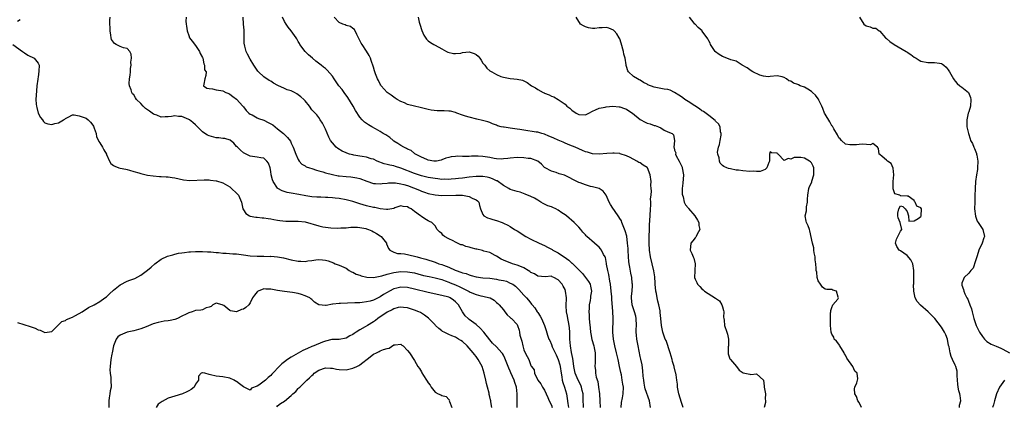
# Model space of a CAD drawing. Units: inches. Extents: x 2619000 to 2622000, y 1497000 to 1500000.
# Drawn here: x 2619464 to 2619751, y 1498633 to 1498746 of the extents above; entities that cross this region are included whole.
import ezdxf

# ---------------------------------------------------------------- set-up
doc = ezdxf.new("R2010")
doc.units = ezdxf.units.IN
doc.header["$MEASUREMENT"] = 0
doc.layers.add('LD26191497_2ft', color=24, linetype='Continuous')

msp = doc.modelspace()

# ---------------------------------------------------------------- linework, layer by layer
at = {"layer": 'LD26191497_2ft'}
for points, elevation in [([(2619463.73, 1498746.27), (2619463, 1498745.74)], 7968), ([(2619628.42, 1498633), (2619628.38, 1498633.62), (2619628.33, 1498635), (2619628.3, 1498636.3), (2619628.26, 1498637), (2619628.01, 1498637.99), (2619627.81, 1498639), (2619627.57, 1498639.57), (2619626.83, 1498641), (2619625.95, 1498643), (2619625.57, 1498645), (2619625.36, 1498646.64), (2619625.32, 1498647.32), (2619624.93, 1498649.07), (2619624.57, 1498651), (2619624.42, 1498653), (2619624.44, 1498653.55), (2619624.41, 1498655), (2619624.27, 1498656.27), (2619624.23, 1498657), (2619623.98, 1498658.02), (2619623.78, 1498659), (2619623.68, 1498659.68), (2619623.38, 1498661), (2619623.33, 1498662.67), (2619623.42, 1498665), (2619623.18, 1498667), (2619623, 1498667.43), (2619622.43, 1498668.43), (2619622.16, 1498669), (2619621, 1498670.33), (2619619.68, 1498671), (2619619.2, 1498671.2), (2619619, 1498671.32), (2619617.22, 1498671.22), (2619615, 1498671.35), (2619614.05, 1498672.05), (2619613, 1498672.47), (2619612.73, 1498672.73), (2619612.23, 1498673), (2619611, 1498673.78), (2619609.75, 1498674.25), (2619609, 1498674.62), (2619607.62, 1498675), (2619607, 1498675.23), (2619605.73, 1498675.73), (2619605, 1498676.05), (2619604.37, 1498676.37), (2619603, 1498677.23), (2619602.59, 1498677.41), (2619601, 1498678.24), (2619599.29, 1498678.71), (2619598.85, 1498678.85), (2619597.22, 1498679.22), (2619597, 1498679.26), (2619595.61, 1498679.61), (2619595, 1498679.8), (2619594.02, 1498680.02), (2619593, 1498680.5), (2619592.56, 1498680.56), (2619591, 1498681.3), (2619590.28, 1498681.72), (2619589, 1498682.27), (2619587.79, 1498683), (2619587.33, 1498683.33), (2619587, 1498683.79), (2619586.33, 1498684.33), (2619585.63, 1498685), (2619585, 1498686.02), (2619584.03, 1498687), (2619583.35, 1498687.35), (2619583, 1498687.49), (2619582.07, 1498688.07), (2619581, 1498688.8), (2619580.79, 1498689), (2619579, 1498690.28), (2619578.05, 1498691), (2619577.34, 1498691.34), (2619577, 1498691.66), (2619575.73, 1498691.73), (2619575, 1498691.95), (2619573.3, 1498691.3), (2619573, 1498691.17), (2619571.2, 1498690.8), (2619571, 1498690.81), (2619570.86, 1498690.86), (2619569, 1498691.04), (2619567.39, 1498691.38), (2619567, 1498691.43), (2619565, 1498691.88), (2619563, 1498692.46), (2619561, 1498693.13), (2619559, 1498693.7), (2619557, 1498694.03), (2619555.85, 1498694.15), (2619555, 1498694.21), (2619553.66, 1498694.34), (2619553, 1498694.34), (2619551.58, 1498694.42), (2619551, 1498694.41), (2619550.46, 1498694.46), (2619549, 1498694.52), (2619547.22, 1498694.78), (2619545.21, 1498695.21), (2619543, 1498695.62), (2619541.82, 1498695.82), (2619540.29, 1498696.29), (2619539.1, 1498697), (2619539, 1498697.09), (2619537.66, 1498699), (2619537.49, 1498699.49), (2619537.11, 1498701), (2619537, 1498701.94), (2619536.8, 1498703), (2619536.32, 1498704.32), (2619535.88, 1498705), (2619535, 1498705.83), (2619534.09, 1498705.91), (2619533, 1498706.13), (2619531.69, 1498706.31), (2619531, 1498706.46), (2619529.84, 1498707), (2619529, 1498707.43), (2619528.15, 1498708.15), (2619527.23, 1498709), (2619527, 1498709.27), (2619526.23, 1498710.23), (2619525.12, 1498711.12), (2619523.58, 1498711.58), (2619523, 1498711.62), (2619521.77, 1498711.77), (2619521, 1498711.8), (2619519, 1498712.31), (2619518.52, 1498712.52), (2619517.75, 1498713), (2619517, 1498713.53), (2619515.56, 1498715), (2619515.3, 1498715.3), (2619515, 1498715.54), (2619514.23, 1498716.23), (2619513.26, 1498717), (2619513, 1498717.15), (2619511, 1498717.95), (2619510.01, 1498718.01), (2619509, 1498718.15), (2619507.96, 1498718.04), (2619507, 1498717.87), (2619506.11, 1498717.89), (2619505, 1498717.84), (2619503.66, 1498718.34), (2619503, 1498718.57), (2619502.71, 1498718.71), (2619501.52, 1498719.52), (2619501, 1498719.96), (2619500.34, 1498720.34), (2619499.69, 1498721), (2619499, 1498721.82), (2619497.8, 1498723), (2619497.47, 1498723.47), (2619497, 1498724.3), (2619496.63, 1498724.63), (2619496.41, 1498725), (2619496.24, 1498725.76), (2619495.73, 1498727), (2619495.65, 1498727.65), (2619495.74, 1498729), (2619495.93, 1498730.07), (2619495.95, 1498731), (2619496.03, 1498732.03), (2619496.15, 1498733), (2619496.14, 1498733.86), (2619496.26, 1498735), (2619496.24, 1498736.24), (2619495.82, 1498737), (2619495, 1498737.82), (2619493.99, 1498738.01), (2619493, 1498738.41), (2619491.83, 1498739), (2619491.33, 1498739.33), (2619491, 1498739.7), (2619490.49, 1498740.49), (2619490.35, 1498741), (2619490.28, 1498741.72), (2619490.06, 1498743), (2619490.03, 1498744.03), (2619489.95, 1498745), (2619489.91, 1498746.09), (2619490.05, 1498747)], 7966), ([(2619512.25, 1498747), (2619512.21, 1498745.79), (2619512.31, 1498745), (2619512.36, 1498744.36), (2619512.53, 1498743), (2619513, 1498741.62), (2619513.27, 1498741), (2619514, 1498740), (2619515, 1498738.71), (2619516.14, 1498737), (2619516.35, 1498736.35), (2619517, 1498735.24), (2619517.1, 1498735), (2619517.41, 1498733.41), (2619517.65, 1498733), (2619517.67, 1498731.67), (2619518.08, 1498731), (2619518.02, 1498729.98), (2619517.7, 1498729), (2619517.42, 1498727.42), (2619517.36, 1498727), (2619518.3, 1498726.3), (2619519, 1498726.13), (2619519.95, 1498726.05), (2619521, 1498725.83), (2619522.4, 1498725.6), (2619523, 1498725.46), (2619523.9, 1498725), (2619524.71, 1498724.71), (2619525, 1498724.54), (2619525.86, 1498723.86), (2619527, 1498723.04), (2619528.84, 1498721), (2619528.91, 1498720.91), (2619529, 1498720.82), (2619529.76, 1498719.76), (2619530.59, 1498719), (2619531, 1498718.72), (2619531.52, 1498718.48), (2619533, 1498717.64), (2619533.42, 1498717.42), (2619535, 1498716.89), (2619536.27, 1498716.27), (2619537.56, 1498715.56), (2619539, 1498714.38), (2619540.74, 1498713), (2619540.88, 1498712.88), (2619541, 1498712.73), (2619541.91, 1498711.91), (2619542.75, 1498710.75), (2619543, 1498710.18), (2619543.58, 1498709), (2619544.32, 1498707), (2619545, 1498705.42), (2619545.27, 1498705), (2619546.08, 1498704.08), (2619547, 1498703.55), (2619547.33, 1498703.33), (2619548.27, 1498703), (2619549, 1498702.77), (2619550.32, 1498702.32), (2619551, 1498702.16), (2619552.19, 1498701.81), (2619553, 1498701.53), (2619555, 1498701.02), (2619556.7, 1498700.7), (2619557, 1498700.67), (2619559, 1498700.46), (2619560.39, 1498700.39), (2619561, 1498700.3), (2619562.12, 1498700.12), (2619563, 1498699.89), (2619565.07, 1498699.07), (2619567, 1498698.45), (2619567.56, 1498698.44), (2619569, 1498698.32), (2619569.57, 1498698.43), (2619571, 1498698.51), (2619571.42, 1498698.58), (2619573, 1498698.59), (2619573.42, 1498698.58), (2619575, 1498698.38), (2619575.84, 1498698.16), (2619577, 1498697.83), (2619580.44, 1498696.44), (2619581, 1498696.2), (2619581.92, 1498695.92), (2619583, 1498695.55), (2619585, 1498695.11), (2619587, 1498694.97), (2619591.06, 1498695.06), (2619592.86, 1498695), (2619593, 1498694.99), (2619595, 1498694.64), (2619595.83, 1498694.17), (2619597, 1498693.68), (2619597.41, 1498693.41), (2619597.76, 1498693), (2619597.96, 1498691.96), (2619598.3, 1498691), (2619599, 1498689.37), (2619599.31, 1498689), (2619600.36, 1498688.36), (2619601, 1498688.22), (2619601.9, 1498687.9), (2619603, 1498687.67), (2619604.66, 1498687), (2619605, 1498686.89), (2619606.28, 1498686.28), (2619607, 1498685.85), (2619608.22, 1498685), (2619609, 1498684.57), (2619611.55, 1498683), (2619613, 1498682.21), (2619615.45, 1498681), (2619617, 1498680.31), (2619617.88, 1498679.88), (2619619, 1498679.3), (2619619.19, 1498679.19), (2619619.45, 1498679), (2619621, 1498678.16), (2619621.72, 1498677.72), (2619622.7, 1498677), (2619624.07, 1498676.07), (2619625, 1498675.2), (2619625.12, 1498675.12), (2619625.26, 1498675), (2619628.11, 1498672.11), (2619629.02, 1498671.02), (2619629.82, 1498669.82), (2619630.32, 1498669), (2619630.47, 1498668.47), (2619630.74, 1498667), (2619630.46, 1498665.54), (2619630.42, 1498665), (2619630.31, 1498664.31), (2619630.05, 1498663), (2619630.03, 1498662.03), (2619629.97, 1498661), (2619630.06, 1498660.06), (2619630.07, 1498659), (2619630.11, 1498657.89), (2619630.31, 1498656.31), (2619630.42, 1498655), (2619630.51, 1498654.51), (2619630.87, 1498652.87), (2619631.42, 1498651), (2619631.53, 1498650.47), (2619631.81, 1498649), (2619631.77, 1498647.77), (2619631.82, 1498647), (2619631.81, 1498646.19), (2619631.72, 1498645), (2619631.88, 1498643.88), (2619631.93, 1498643), (2619632.13, 1498641.87), (2619632.56, 1498640.56), (2619632.82, 1498639), (2619633.04, 1498637), (2619633.13, 1498635), (2619633.27, 1498633)], 7964), ([(2619639.38, 1498633), (2619639.53, 1498634.47), (2619639.83, 1498635.83), (2619640.03, 1498637), (2619640.05, 1498639), (2619639.86, 1498639.86), (2619639.72, 1498641), (2619639.46, 1498642.55), (2619639.27, 1498643.27), (2619638.96, 1498645), (2619638.51, 1498647), (2619638.03, 1498649), (2619637.57, 1498651), (2619637.2, 1498653), (2619637.01, 1498655), (2619637.06, 1498659), (2619636.93, 1498661.07), (2619636.64, 1498664.64), (2619636.65, 1498665.35), (2619636.52, 1498667), (2619636.28, 1498669), (2619636.07, 1498669.93), (2619635.81, 1498671.81), (2619635.49, 1498673), (2619635.14, 1498674.86), (2619635.11, 1498675.11), (2619634.78, 1498676.78), (2619634.68, 1498677), (2619634.27, 1498677.73), (2619633.67, 1498679), (2619633.39, 1498679.39), (2619633, 1498679.79), (2619632.36, 1498680.36), (2619631.58, 1498681), (2619629.37, 1498683), (2619629.19, 1498683.19), (2619629, 1498683.43), (2619628.24, 1498684.24), (2619627.6, 1498685), (2619627, 1498685.68), (2619625.63, 1498687), (2619623.43, 1498689), (2619623, 1498689.31), (2619622.09, 1498689.91), (2619621, 1498690.66), (2619620.35, 1498691), (2619619.39, 1498691.39), (2619619, 1498691.58), (2619617.94, 1498691.94), (2619617, 1498692.44), (2619616.61, 1498692.61), (2619615.97, 1498693), (2619615, 1498693.55), (2619614.11, 1498694.11), (2619613, 1498694.65), (2619611.36, 1498695.36), (2619609.86, 1498695.86), (2619609, 1498696.06), (2619608.32, 1498696.32), (2619607, 1498696.71), (2619606.55, 1498697), (2619605, 1498697.89), (2619603.17, 1498699.17), (2619603, 1498699.23), (2619601.81, 1498699.81), (2619601, 1498700.08), (2619600.24, 1498700.24), (2619599, 1498700.44), (2619597, 1498700.44), (2619595, 1498700.27), (2619593, 1498700.01), (2619591.88, 1498699.88), (2619591, 1498699.75), (2619589.68, 1498699.68), (2619589, 1498699.61), (2619587.65, 1498699.65), (2619587, 1498699.64), (2619585.79, 1498699.79), (2619585, 1498699.86), (2619583, 1498700.21), (2619581, 1498700.68), (2619579, 1498701.31), (2619575, 1498702.94), (2619573.41, 1498703.41), (2619573, 1498703.55), (2619571.76, 1498703.76), (2619571, 1498704), (2619570.17, 1498704.17), (2619568.09, 1498705), (2619567, 1498705.52), (2619566.37, 1498705.63), (2619565, 1498706.09), (2619563.73, 1498706.27), (2619563, 1498706.43), (2619561.27, 1498706.73), (2619561, 1498706.77), (2619560.04, 1498707), (2619559.26, 1498707.26), (2619559, 1498707.39), (2619557.89, 1498707.89), (2619556.64, 1498708.64), (2619556.15, 1498709), (2619555, 1498710.27), (2619554.49, 1498711), (2619553.99, 1498711.99), (2619553, 1498714.3), (2619552.09, 1498716.09), (2619551.45, 1498717), (2619551, 1498717.72), (2619550.44, 1498718.44), (2619549, 1498719.93), (2619548.28, 1498721), (2619547, 1498722.53), (2619546.63, 1498723), (2619545.76, 1498723.76), (2619545, 1498724.35), (2619544.58, 1498724.58), (2619543.9, 1498725), (2619543, 1498725.46), (2619541.82, 1498725.82), (2619541, 1498726.22), (2619539.08, 1498727.08), (2619537.76, 1498727.76), (2619537, 1498728.28), (2619536.55, 1498728.55), (2619535, 1498729.54), (2619533.41, 1498731), (2619533.21, 1498731.21), (2619533, 1498731.49), (2619532.4, 1498732.4), (2619532.02, 1498733), (2619531, 1498734.75), (2619530.21, 1498736.21), (2619529.84, 1498737), (2619529.43, 1498738.57), (2619529.28, 1498739), (2619529.24, 1498739.24), (2619529.26, 1498742.74), (2619529.25, 1498743.25), (2619529.06, 1498745), (2619528.95, 1498747)], 7962), ([(2619647.95, 1498633), (2619647.71, 1498635), (2619646.46, 1498638.46), (2619646.33, 1498639), (2619646.12, 1498640.12), (2619645.98, 1498641), (2619645.85, 1498642.15), (2619645.75, 1498643.75), (2619645.5, 1498645.5), (2619645.17, 1498647.16), (2619645, 1498647.86), (2619644.33, 1498651), (2619643.94, 1498653), (2619643.87, 1498654.13), (2619643.79, 1498655), (2619643.79, 1498655.79), (2619643.86, 1498657), (2619643.78, 1498659), (2619643.66, 1498659.66), (2619643.28, 1498661), (2619642.62, 1498663), (2619642.41, 1498665), (2619642.44, 1498665.56), (2619642.57, 1498667), (2619642.67, 1498668.67), (2619642.69, 1498669), (2619642.66, 1498669.34), (2619642.52, 1498671), (2619642.26, 1498672.26), (2619641.96, 1498674.04), (2619641.75, 1498675), (2619641.66, 1498675.66), (2619641.55, 1498677), (2619641.43, 1498679), (2619641.43, 1498679.43), (2619641.29, 1498681), (2619641.03, 1498683.03), (2619640.62, 1498684.62), (2619639.97, 1498686.03), (2619639.61, 1498687), (2619639.48, 1498687.48), (2619639, 1498688.23), (2619638.74, 1498688.74), (2619637.41, 1498690.59), (2619637, 1498691.2), (2619636.33, 1498692.33), (2619635.9, 1498693), (2619635, 1498695.04), (2619634.15, 1498696.15), (2619632.95, 1498696.95), (2619631, 1498697.46), (2619630.4, 1498697.6), (2619629, 1498698.02), (2619627.42, 1498698.58), (2619627, 1498698.74), (2619625.49, 1498699.49), (2619624.19, 1498700.19), (2619623, 1498700.79), (2619622.85, 1498700.85), (2619621.3, 1498701.3), (2619620.37, 1498701.63), (2619619, 1498702.01), (2619617.18, 1498703), (2619617, 1498703.15), (2619616.12, 1498704.12), (2619615, 1498705), (2619613, 1498705.73), (2619612.24, 1498705.76), (2619611, 1498705.94), (2619609, 1498706.03), (2619607, 1498705.87), (2619606.27, 1498705.73), (2619605, 1498705.6), (2619604.44, 1498705.56), (2619603, 1498705.65), (2619602.26, 1498705.74), (2619601, 1498706), (2619599, 1498706.32), (2619597.6, 1498706.4), (2619597, 1498706.42), (2619595.62, 1498706.38), (2619595, 1498706.34), (2619593.65, 1498706.35), (2619593, 1498706.3), (2619591.62, 1498706.38), (2619591, 1498706.29), (2619589.74, 1498706.26), (2619589, 1498706.03), (2619588.18, 1498705.82), (2619587, 1498705.33), (2619586.75, 1498705.25), (2619585.41, 1498705), (2619585, 1498704.96), (2619584.63, 1498705), (2619583, 1498705.28), (2619582.58, 1498705.42), (2619581, 1498706.09), (2619579.27, 1498707), (2619579.12, 1498707.12), (2619579, 1498707.18), (2619578.03, 1498708.03), (2619577, 1498708.45), (2619576.67, 1498708.67), (2619575.93, 1498709), (2619575, 1498709.5), (2619574.14, 1498710.14), (2619573, 1498710.84), (2619572.8, 1498711), (2619571.84, 1498711.84), (2619570.61, 1498712.61), (2619569.89, 1498713), (2619569, 1498713.6), (2619567.6, 1498714.4), (2619566.5, 1498715), (2619565.57, 1498715.57), (2619564.39, 1498716.39), (2619563.74, 1498717), (2619563, 1498717.77), (2619561.74, 1498719.74), (2619561.05, 1498721), (2619559.51, 1498723.51), (2619559, 1498724.2), (2619558.68, 1498724.68), (2619558.42, 1498725), (2619557.84, 1498725.84), (2619556.93, 1498727), (2619556.14, 1498728.14), (2619555.53, 1498729), (2619555, 1498729.82), (2619553.5, 1498731.5), (2619553, 1498731.97), (2619552.43, 1498732.43), (2619551.69, 1498733), (2619550.19, 1498734.19), (2619549.21, 1498735), (2619548.04, 1498736.04), (2619547.03, 1498737), (2619545.5, 1498739), (2619545.35, 1498739.35), (2619545, 1498739.94), (2619544.65, 1498740.65), (2619544.43, 1498741), (2619542.97, 1498743), (2619542.09, 1498744.09), (2619541.47, 1498745), (2619541, 1498745.74), (2619540.4, 1498747)], 7960), ([(2619657.52, 1498633), (2619657, 1498634.43), (2619656.27, 1498637), (2619656.02, 1498637.98), (2619655.86, 1498639), (2619655.83, 1498639.83), (2619655.65, 1498641), (2619655.44, 1498642.56), (2619655.36, 1498643), (2619655.25, 1498643.25), (2619654.87, 1498644.87), (2619654.85, 1498645), (2619654.42, 1498646.42), (2619654.31, 1498647), (2619654.02, 1498648.02), (2619653.76, 1498649), (2619652.54, 1498652.54), (2619652.31, 1498653), (2619651.84, 1498654.16), (2619651.58, 1498655), (2619651.5, 1498655.5), (2619651.18, 1498657), (2619651.03, 1498658.97), (2619650.8, 1498660.8), (2619650.8, 1498661), (2619650.77, 1498661.23), (2619650.4, 1498663), (2619650.08, 1498664.08), (2619649.92, 1498665), (2619649.71, 1498666.29), (2619649.55, 1498667), (2619649.36, 1498669), (2619649.36, 1498669.36), (2619649.22, 1498671.22), (2619648.97, 1498672.97), (2619647.94, 1498677), (2619647.65, 1498679), (2619647.57, 1498681), (2619647.59, 1498683), (2619647.64, 1498685), (2619647.72, 1498686.28), (2619647.76, 1498687.76), (2619647.85, 1498689), (2619647.95, 1498691), (2619648.05, 1498692.05), (2619648.06, 1498693), (2619648, 1498694), (2619648.15, 1498695), (2619648.28, 1498696.28), (2619648.18, 1498697), (2619648.08, 1498697.92), (2619648.13, 1498699), (2619647.87, 1498701), (2619647.06, 1498703), (2619647, 1498703.08), (2619645.81, 1498703.81), (2619645, 1498704.42), (2619644.61, 1498704.61), (2619643.98, 1498705), (2619642.01, 1498705.99), (2619641, 1498706.52), (2619639.13, 1498707.13), (2619639, 1498707.15), (2619637.32, 1498707.32), (2619637, 1498707.32), (2619635.2, 1498707.2), (2619633.01, 1498706.99), (2619631, 1498707.11), (2619629.55, 1498707.55), (2619629, 1498707.69), (2619628.08, 1498708.08), (2619627, 1498708.52), (2619625.94, 1498709), (2619624.4, 1498709.6), (2619623, 1498710.19), (2619622.47, 1498710.47), (2619621, 1498711.05), (2619619.7, 1498711.7), (2619619, 1498711.98), (2619618.3, 1498712.3), (2619617, 1498712.79), (2619616.18, 1498713), (2619615, 1498713.38), (2619614.55, 1498713.46), (2619611, 1498713.97), (2619609.83, 1498714.17), (2619609, 1498714.34), (2619607, 1498714.59), (2619605.16, 1498714.84), (2619605, 1498714.84), (2619604.37, 1498715), (2619603.3, 1498715.3), (2619603, 1498715.45), (2619601.83, 1498715.83), (2619601, 1498716.27), (2619600.41, 1498716.41), (2619598.87, 1498716.87), (2619597.2, 1498717.2), (2619595, 1498717.76), (2619593.86, 1498718.14), (2619593, 1498718.38), (2619591.41, 1498719), (2619591, 1498719.19), (2619589.57, 1498719.57), (2619589, 1498719.59), (2619587.67, 1498719.67), (2619587, 1498719.63), (2619585.67, 1498719.67), (2619583.86, 1498719.86), (2619583, 1498720.05), (2619582.26, 1498720.26), (2619581, 1498720.54), (2619580.66, 1498720.66), (2619579, 1498721.03), (2619577, 1498721.53), (2619576.04, 1498721.96), (2619575, 1498722.39), (2619573.97, 1498723), (2619573.39, 1498723.39), (2619573, 1498723.62), (2619572.2, 1498724.2), (2619571.01, 1498725), (2619569.25, 1498727), (2619569.15, 1498727.15), (2619569, 1498727.41), (2619568.47, 1498728.47), (2619568.18, 1498729), (2619567.59, 1498730.41), (2619567.37, 1498731), (2619567.3, 1498731.3), (2619567, 1498732.42), (2619566.37, 1498734.37), (2619566.15, 1498735), (2619565.8, 1498735.8), (2619565, 1498737.03), (2619563.67, 1498739), (2619563.46, 1498739.46), (2619563, 1498740.22), (2619562.76, 1498740.76), (2619562.1, 1498741.9), (2619561.43, 1498743.43), (2619561, 1498743.7), (2619560.31, 1498744.31), (2619559, 1498744.62), (2619558.76, 1498744.76), (2619558.07, 1498745), (2619557, 1498745.45), (2619555.52, 1498747)], 7958), ([(2619580.04, 1498747), (2619580.41, 1498745.59), (2619580.63, 1498744.63), (2619581, 1498743.43), (2619581.11, 1498743.11), (2619581.73, 1498741.73), (2619582.55, 1498740.55), (2619583, 1498740.12), (2619583.63, 1498739.63), (2619584.62, 1498739), (2619585, 1498738.79), (2619587, 1498737.78), (2619588.31, 1498737), (2619588.79, 1498736.79), (2619590.41, 1498736.41), (2619591, 1498736.38), (2619592.54, 1498736.54), (2619593, 1498736.64), (2619595, 1498736.86), (2619596.42, 1498736.42), (2619597, 1498736.12), (2619597.64, 1498735.64), (2619598.12, 1498735), (2619598.44, 1498734.44), (2619599, 1498733.59), (2619599.51, 1498733), (2619600.15, 1498732.15), (2619601, 1498731.37), (2619601.25, 1498731.25), (2619601.59, 1498731), (2619603, 1498730.22), (2619604.28, 1498729.72), (2619605, 1498729.46), (2619607, 1498729.12), (2619608.04, 1498729), (2619609, 1498728.92), (2619610.56, 1498728.56), (2619611.96, 1498727.96), (2619613.21, 1498727), (2619614.36, 1498726.36), (2619615, 1498725.87), (2619616.57, 1498725), (2619616.87, 1498724.87), (2619617, 1498724.78), (2619618.35, 1498724.35), (2619619, 1498723.96), (2619619.74, 1498723.74), (2619621, 1498722.97), (2619623, 1498721.58), (2619623.57, 1498721), (2619624.39, 1498720.39), (2619625, 1498719.85), (2619626.26, 1498719), (2619627, 1498718.57), (2619629, 1498718.53), (2619629.91, 1498719), (2619631, 1498719.52), (2619631.94, 1498719.94), (2619633, 1498720.44), (2619634.73, 1498720.73), (2619635, 1498720.8), (2619637, 1498720.97), (2619638.84, 1498720.84), (2619639, 1498720.86), (2619640.33, 1498720.33), (2619641, 1498720.12), (2619641.69, 1498719.69), (2619642.68, 1498719), (2619645, 1498717.15), (2619646.38, 1498716.38), (2619647, 1498716.07), (2619647.86, 1498715.86), (2619649, 1498715.41), (2619649.37, 1498715.37), (2619650.33, 1498715), (2619651, 1498714.66), (2619651.97, 1498714.03), (2619653, 1498713.5), (2619654.28, 1498713), (2619654.67, 1498712.67), (2619655.03, 1498711), (2619655.01, 1498710.99), (2619655, 1498710.93), (2619654.75, 1498709), (2619654.86, 1498708.86), (2619655, 1498708.2), (2619655.35, 1498707.35), (2619655.28, 1498707), (2619655.47, 1498706.53), (2619656.31, 1498705), (2619656.58, 1498704.58), (2619657.19, 1498703.19), (2619657.24, 1498703), (2619657.59, 1498701), (2619657.46, 1498698.54), (2619657.27, 1498697), (2619657.27, 1498695.27), (2619657.3, 1498695), (2619657.49, 1498694.51), (2619657.85, 1498693), (2619658.19, 1498692.19), (2619659, 1498691.28), (2619659.11, 1498691.11), (2619660.94, 1498689), (2619661.7, 1498687.7), (2619662.08, 1498687), (2619662.13, 1498686.13), (2619662.37, 1498685), (2619661.6, 1498683.6), (2619661.36, 1498683), (2619661.23, 1498682.77), (2619661, 1498682.54), (2619660.34, 1498681.66), (2619659.79, 1498681), (2619659.61, 1498679), (2619660.04, 1498677.96), (2619660.49, 1498677), (2619660.62, 1498676.62), (2619661.03, 1498675), (2619660.96, 1498673.04), (2619660.94, 1498672.94), (2619660.81, 1498671), (2619661, 1498670.51), (2619661.5, 1498669.5), (2619661.7, 1498669), (2619662.37, 1498668.37), (2619663, 1498667.71), (2619663.37, 1498667.37), (2619663.72, 1498667), (2619666.99, 1498664.99), (2619668.15, 1498664.15), (2619668.86, 1498663), (2619669, 1498662.43), (2619669.34, 1498661.34), (2619669.39, 1498661), (2619669.36, 1498659.36), (2619669.39, 1498659), (2619669.47, 1498658.53), (2619669.6, 1498657), (2619670.32, 1498655), (2619670.46, 1498654.46), (2619670.79, 1498653), (2619670.73, 1498651), (2619670.7, 1498650.7), (2619670.68, 1498649), (2619670.71, 1498648.71), (2619671, 1498647.78), (2619671.21, 1498647.21), (2619671.37, 1498647), (2619673.07, 1498645), (2619673.92, 1498643.92), (2619675.09, 1498643.09), (2619677, 1498642.73), (2619677.31, 1498642.69), (2619679, 1498642.86), (2619680.99, 1498640.99), (2619681.24, 1498639.24), (2619681.22, 1498639), (2619681.59, 1498637), (2619681.5, 1498635.5), (2619681.54, 1498635), (2619681.56, 1498634.44), (2619681.19, 1498633)], 7956), ([(2619709.64, 1498633), (2619709, 1498634.48), (2619708.62, 1498635), (2619708.19, 1498636.19), (2619707.72, 1498637), (2619707.56, 1498638.44), (2619707.66, 1498639), (2619708.25, 1498640.25), (2619708.52, 1498641), (2619708.58, 1498641.42), (2619708.42, 1498643), (2619707.66, 1498643.66), (2619707.15, 1498645), (2619705.38, 1498647.38), (2619705, 1498648.27), (2619704.71, 1498648.71), (2619704.61, 1498649), (2619703.28, 1498651), (2619703.2, 1498651.2), (2619703, 1498651.51), (2619702.34, 1498652.34), (2619701.65, 1498653), (2619701.53, 1498653.53), (2619701, 1498654.46), (2619700.78, 1498655), (2619700.54, 1498657), (2619700.6, 1498657.4), (2619700.54, 1498659), (2619700.62, 1498660.62), (2619700.68, 1498661), (2619700.67, 1498661.33), (2619701, 1498662.18), (2619701.27, 1498663), (2619702.69, 1498664.69), (2619702.9, 1498665), (2619702.8, 1498665.2), (2619702.32, 1498667), (2619701.31, 1498667.31), (2619701, 1498667.43), (2619699.52, 1498667.52), (2619699, 1498667.58), (2619698.2, 1498668.2), (2619697.69, 1498669), (2619697, 1498670), (2619696.72, 1498671), (2619696.56, 1498672.56), (2619696.43, 1498673), (2619696.37, 1498673.63), (2619696.32, 1498675), (2619696.15, 1498676.15), (2619696.08, 1498677), (2619695.83, 1498678.17), (2619695.71, 1498679), (2619695.69, 1498679.69), (2619695.33, 1498681), (2619694.59, 1498684.59), (2619694.43, 1498685), (2619694.09, 1498686.09), (2619693.58, 1498687), (2619693.46, 1498687.46), (2619693.18, 1498689), (2619693.58, 1498690.42), (2619693.59, 1498691.59), (2619693.87, 1498693), (2619693.87, 1498693.87), (2619693.95, 1498695), (2619694.28, 1498697), (2619694.48, 1498697.52), (2619695, 1498698.65), (2619695.1, 1498698.9), (2619695.15, 1498699.15), (2619695.72, 1498701), (2619695.72, 1498703), (2619695.52, 1498703.52), (2619695, 1498704.44), (2619694.74, 1498704.74), (2619694.45, 1498705), (2619693, 1498705.87), (2619691.95, 1498706.05), (2619691, 1498706.03), (2619689.93, 1498706.07), (2619689, 1498705.52), (2619688.25, 1498705.75), (2619687, 1498705.19), (2619685.25, 1498707), (2619685.11, 1498707.11), (2619685, 1498707.27), (2619683.36, 1498707.36), (2619683, 1498707.67), (2619682.71, 1498707), (2619682.77, 1498705.23), (2619682.77, 1498705), (2619682.52, 1498704.52), (2619681.93, 1498703), (2619681.5, 1498702.5), (2619680.07, 1498701.93), (2619679, 1498701.92), (2619678, 1498702), (2619677, 1498701.98), (2619675, 1498702.11), (2619673.72, 1498702.28), (2619673, 1498702.36), (2619671.31, 1498702.69), (2619670.77, 1498702.77), (2619670.31, 1498703), (2619669.38, 1498703.38), (2619669, 1498703.71), (2619668.35, 1498704.35), (2619668.15, 1498705), (2619668.05, 1498705.95), (2619667.64, 1498707), (2619667.57, 1498707.57), (2619667.86, 1498709), (2619668.16, 1498709.84), (2619668.32, 1498711), (2619668.59, 1498712.59), (2619668.63, 1498713), (2619668.45, 1498713.55), (2619668.32, 1498715), (2619667.88, 1498715.88), (2619667, 1498716.65), (2619666.85, 1498716.85), (2619665, 1498718.28), (2619663.45, 1498719.45), (2619663, 1498719.7), (2619662.27, 1498720.27), (2619660.9, 1498721.1), (2619659, 1498722.34), (2619658, 1498723), (2619657.44, 1498723.44), (2619657, 1498723.72), (2619656.27, 1498724.27), (2619655, 1498725.05), (2619653.72, 1498725.72), (2619653, 1498725.87), (2619651.99, 1498726.01), (2619651, 1498726.19), (2619649.5, 1498726.5), (2619649, 1498726.54), (2619647.24, 1498727.24), (2619647, 1498727.4), (2619645.94, 1498727.94), (2619645, 1498728.58), (2619644.71, 1498728.71), (2619644.16, 1498729), (2619643, 1498729.71), (2619641.54, 1498731), (2619641.31, 1498731.31), (2619641, 1498732.62), (2619640.91, 1498732.91), (2619640.91, 1498733.09), (2619640.56, 1498735), (2619640.22, 1498736.22), (2619640.09, 1498737), (2619639.45, 1498739.45), (2619639, 1498740.67), (2619638.86, 1498741), (2619638.18, 1498742.18), (2619637.31, 1498743), (2619637.17, 1498743.17), (2619635.76, 1498743.76), (2619635, 1498743.95), (2619633.88, 1498743.88), (2619633, 1498743.93), (2619631.68, 1498743.68), (2619631, 1498743.72), (2619629.85, 1498743.85), (2619629, 1498744.19), (2619628.43, 1498744.43), (2619627.52, 1498745), (2619626.26, 1498747)], 7954), ([(2619738.27, 1498633), (2619738.32, 1498633.68), (2619738.69, 1498635), (2619738.5, 1498636.5), (2619738.38, 1498637), (2619738.11, 1498637.89), (2619737.86, 1498639), (2619737.84, 1498639.84), (2619737.68, 1498641), (2619737.61, 1498642.39), (2619737.64, 1498643), (2619737.58, 1498643.58), (2619737.19, 1498645), (2619737, 1498645.38), (2619736.28, 1498647), (2619735.87, 1498647.87), (2619735.53, 1498649), (2619735.23, 1498650.77), (2619735.11, 1498651.12), (2619734.77, 1498653), (2619734.27, 1498654.27), (2619733.92, 1498655), (2619733, 1498656.48), (2619731.11, 1498659), (2619731, 1498659.13), (2619729.13, 1498661), (2619726.9, 1498662.9), (2619725.95, 1498663.95), (2619725.32, 1498665), (2619724.91, 1498667), (2619724.87, 1498668.87), (2619724.9, 1498669.1), (2619724.9, 1498671), (2619724.98, 1498673), (2619724.66, 1498675), (2619724.09, 1498676.09), (2619723, 1498677.4), (2619721, 1498678.8), (2619720.64, 1498679), (2619719.99, 1498679.99), (2619719.54, 1498681), (2619719.83, 1498682.17), (2619720.22, 1498683), (2619721, 1498684.51), (2619721.41, 1498685), (2619720.95, 1498687), (2619720.41, 1498688.41), (2619720.23, 1498689), (2619720.24, 1498689.76), (2619720.55, 1498691), (2619721, 1498691.91), (2619721.68, 1498691.68), (2619722.36, 1498691), (2619723, 1498690.3), (2619723.35, 1498689), (2619723.45, 1498687.45), (2619725, 1498687.57), (2619726.19, 1498688.19), (2619727, 1498688.76), (2619727.13, 1498689), (2619727.14, 1498691), (2619727, 1498691.28), (2619725.78, 1498691.78), (2619725.32, 1498693), (2619725.15, 1498693.15), (2619725, 1498693.45), (2619723.29, 1498694.71), (2619723, 1498694.76), (2619721.13, 1498694.87), (2619721, 1498694.8), (2619720.83, 1498695), (2619719.43, 1498695.43), (2619718.86, 1498696.86), (2619718.89, 1498697), (2619718.93, 1498697.07), (2619718.91, 1498699), (2619719.1, 1498701), (2619718.93, 1498702.93), (2619718.3, 1498704.3), (2619717.21, 1498705), (2619717, 1498705.22), (2619715.66, 1498706.34), (2619715, 1498706.89), (2619714.81, 1498707), (2619714.66, 1498708.66), (2619714.34, 1498709), (2619713, 1498710.11), (2619712.31, 1498709.69), (2619709.93, 1498709.93), (2619709, 1498709.83), (2619708.23, 1498709.77), (2619707, 1498709.75), (2619706.23, 1498709.77), (2619705, 1498709.9), (2619703.8, 1498711), (2619703.45, 1498711.45), (2619703, 1498711.77), (2619702.64, 1498712.64), (2619701.56, 1498714.44), (2619701.17, 1498715.17), (2619701, 1498715.31), (2619700.42, 1498716.42), (2619699, 1498718.72), (2619698.87, 1498719), (2619698.33, 1498720.33), (2619698.07, 1498721), (2619697.22, 1498722.78), (2619697.09, 1498723.09), (2619697, 1498723.19), (2619696.24, 1498724.24), (2619695.37, 1498725), (2619695, 1498725.34), (2619693.94, 1498725.94), (2619693, 1498726.54), (2619691.72, 1498727), (2619691.23, 1498727.23), (2619691, 1498727.39), (2619689.78, 1498727.78), (2619689, 1498728.32), (2619688.43, 1498728.43), (2619687.77, 1498729), (2619687, 1498729.4), (2619686.46, 1498729.54), (2619685, 1498729.85), (2619683, 1498729.63), (2619682.4, 1498729.6), (2619681, 1498729.75), (2619679.95, 1498730.05), (2619677.93, 1498731), (2619677.38, 1498731.38), (2619677, 1498731.58), (2619676.2, 1498732.2), (2619674.8, 1498733), (2619673, 1498734.11), (2619671.44, 1498734.56), (2619670.82, 1498734.82), (2619669, 1498735.49), (2619668.07, 1498736.07), (2619667, 1498736.88), (2619666.89, 1498737), (2619665.55, 1498739), (2619665.38, 1498739.38), (2619665, 1498740.08), (2619664.7, 1498740.7), (2619663.12, 1498742.88), (2619663.03, 1498743.03), (2619661.95, 1498743.95), (2619661, 1498744.96), (2619660.97, 1498744.97), (2619660.93, 1498745), (2619660.78, 1498745.22), (2619659.37, 1498747)], 7952), ([(2619709.02, 1498747.02), (2619710.29, 1498745), (2619711, 1498744.49), (2619712.22, 1498744.22), (2619713, 1498743.78), (2619713.79, 1498743.79), (2619714.85, 1498743), (2619715, 1498742.94), (2619716.65, 1498741), (2619717, 1498740.74), (2619717.91, 1498739.91), (2619719.16, 1498739), (2619722.7, 1498737), (2619722.88, 1498736.88), (2619723, 1498736.77), (2619724.09, 1498736.09), (2619725, 1498735.32), (2619725.59, 1498735), (2619726.47, 1498734.47), (2619727, 1498734.16), (2619729, 1498733.74), (2619730.26, 1498733.74), (2619731, 1498733.81), (2619732.44, 1498733.56), (2619733, 1498733.51), (2619733.31, 1498733.31), (2619733.72, 1498733), (2619734.37, 1498732.37), (2619735, 1498731.61), (2619735.38, 1498731), (2619736.51, 1498729), (2619736.72, 1498728.72), (2619737, 1498728.36), (2619737.62, 1498727.62), (2619738.36, 1498727), (2619739, 1498726.56), (2619740.96, 1498724.96), (2619741.55, 1498723.55), (2619741.64, 1498723), (2619741.47, 1498721), (2619741, 1498719.4), (2619740.86, 1498719), (2619740.49, 1498717.51), (2619740.39, 1498717), (2619740.43, 1498716.43), (2619740.45, 1498715), (2619740.88, 1498713), (2619741.44, 1498711.44), (2619741.52, 1498711), (2619742.09, 1498710.09), (2619742.43, 1498709), (2619742.67, 1498708.67), (2619743.23, 1498707.23), (2619743.28, 1498707), (2619743.32, 1498706.68), (2619743.65, 1498705), (2619743.56, 1498703), (2619743.51, 1498702.49), (2619743.23, 1498701), (2619742.95, 1498699), (2619742.83, 1498697), (2619742.79, 1498694.79), (2619742.72, 1498693), (2619742.69, 1498691), (2619742.93, 1498688.92), (2619743.44, 1498687.44), (2619743.73, 1498687), (2619745.09, 1498685), (2619745.57, 1498683), (2619745.42, 1498682.59), (2619744.92, 1498681), (2619743.97, 1498679), (2619743.71, 1498678.29), (2619743.31, 1498677), (2619743, 1498675.82), (2619742.26, 1498673.74), (2619741.57, 1498673), (2619741, 1498672.24), (2619739.69, 1498671), (2619739.47, 1498670.53), (2619739, 1498669.29), (2619738.93, 1498669), (2619739, 1498668.72), (2619739.49, 1498667.49), (2619739.52, 1498667), (2619739.81, 1498666.19), (2619740.47, 1498665), (2619740.69, 1498664.69), (2619741, 1498663.8), (2619741.25, 1498663.25), (2619741.27, 1498663), (2619741.78, 1498661.78), (2619741.95, 1498661), (2619742.21, 1498660.21), (2619742.52, 1498659), (2619743.2, 1498657), (2619744.13, 1498655), (2619745, 1498653.73), (2619745.57, 1498653), (2619746.3, 1498652.3), (2619747.54, 1498651.54), (2619749, 1498650.88), (2619750.33, 1498650.33), (2619751, 1498650.08), (2619752.9, 1498649)], 7950), ([(2619461.56, 1498739), (2619464.45, 1498737), (2619464.75, 1498736.75), (2619465, 1498736.6), (2619465.95, 1498735.95), (2619467.85, 1498735), (2619469, 1498733.61), (2619469.23, 1498733.23), (2619469.3, 1498733), (2619469.24, 1498731.24), (2619469, 1498729.45), (2619468.93, 1498729.07), (2619468.93, 1498728.93), (2619468.67, 1498727), (2619468.49, 1498725.51), (2619468.35, 1498723), (2619468.44, 1498721.56), (2619468.48, 1498721), (2619468.58, 1498720.58), (2619469, 1498719), (2619469.71, 1498717.71), (2619470.28, 1498717), (2619470.54, 1498716.54), (2619471, 1498716.15), (2619471.83, 1498715.83), (2619473, 1498715.69), (2619473.92, 1498715.92), (2619475, 1498716.15), (2619476.43, 1498717), (2619476.77, 1498717.23), (2619477, 1498717.43), (2619477.8, 1498717.8), (2619479, 1498718.45), (2619479.49, 1498718.51), (2619481, 1498718.24), (2619482.15, 1498717.85), (2619483, 1498717.51), (2619483.63, 1498717), (2619484.32, 1498716.32), (2619485, 1498715.45), (2619485.16, 1498715.16), (2619485.37, 1498714.63), (2619485.94, 1498713), (2619486.1, 1498712.1), (2619486.66, 1498711), (2619486.71, 1498710.71), (2619487, 1498710.29), (2619487.82, 1498709), (2619488.22, 1498708.22), (2619488.96, 1498707), (2619489, 1498706.89), (2619489.89, 1498705), (2619490.27, 1498704.27), (2619491, 1498703.72), (2619491.45, 1498703.45), (2619492.58, 1498703), (2619493, 1498702.9), (2619494.64, 1498702.64), (2619495, 1498702.55), (2619495.67, 1498702.33), (2619497, 1498701.98), (2619498.48, 1498701.52), (2619499, 1498701.38), (2619501, 1498700.91), (2619502.65, 1498700.65), (2619504.48, 1498700.48), (2619505, 1498700.47), (2619506.38, 1498700.38), (2619507, 1498700.37), (2619508.21, 1498700.21), (2619509, 1498700.08), (2619511.5, 1498699.5), (2619513.35, 1498699.35), (2619517.49, 1498699.49), (2619519, 1498699.47), (2619519.4, 1498699.4), (2619521, 1498699.24), (2619521.17, 1498699.17), (2619523, 1498698.59), (2619525, 1498697.43), (2619525.55, 1498697), (2619527, 1498695.58), (2619527.52, 1498695), (2619528.45, 1498693), (2619528.5, 1498692.5), (2619528.85, 1498691), (2619529, 1498690.72), (2619529.66, 1498689.66), (2619530.79, 1498689), (2619530.93, 1498688.93), (2619532.61, 1498688.61), (2619533, 1498688.59), (2619534.44, 1498688.44), (2619535, 1498688.41), (2619536.2, 1498688.2), (2619537, 1498688.12), (2619537.9, 1498687.9), (2619539, 1498687.74), (2619539.61, 1498687.61), (2619541.43, 1498687.43), (2619543, 1498687.44), (2619543.42, 1498687.42), (2619545, 1498687.47), (2619547, 1498687.24), (2619551, 1498686.06), (2619552.21, 1498685.79), (2619553, 1498685.67), (2619554.51, 1498685.49), (2619556.57, 1498685.43), (2619557.45, 1498685.45), (2619559, 1498685.5), (2619560.37, 1498685.63), (2619561, 1498685.63), (2619562.35, 1498685.65), (2619563, 1498685.58), (2619564.73, 1498685.27), (2619565, 1498685.21), (2619565.57, 1498685), (2619566.56, 1498684.56), (2619567, 1498684.33), (2619567.87, 1498683.87), (2619569, 1498683.14), (2619569.26, 1498683), (2619570.81, 1498681), (2619570.85, 1498680.85), (2619571.43, 1498679.43), (2619571.78, 1498679), (2619573, 1498678.4), (2619574.03, 1498678.03), (2619575, 1498678.01), (2619576.09, 1498677.91), (2619579, 1498677.24), (2619579.75, 1498677), (2619580.75, 1498676.75), (2619582.3, 1498676.3), (2619585, 1498675.42), (2619586.16, 1498675), (2619587, 1498674.75), (2619587.44, 1498674.56), (2619589, 1498673.99), (2619590.88, 1498673.12), (2619591.2, 1498673), (2619592.58, 1498672.58), (2619593, 1498672.38), (2619594.12, 1498672.12), (2619595, 1498671.74), (2619595.6, 1498671.6), (2619597, 1498671.17), (2619597.14, 1498671.14), (2619598.26, 1498671), (2619598.93, 1498670.93), (2619601, 1498670.8), (2619603, 1498670.53), (2619603.66, 1498670.34), (2619605, 1498670.07), (2619605.87, 1498669.87), (2619607, 1498669.37), (2619607.7, 1498669), (2619608.49, 1498668.49), (2619609.49, 1498667.49), (2619611, 1498665.84), (2619611.72, 1498665), (2619612.33, 1498664.33), (2619613, 1498663.46), (2619613.23, 1498663.23), (2619613.38, 1498663), (2619614.13, 1498662.13), (2619614.86, 1498661), (2619615, 1498660.75), (2619615.71, 1498659.71), (2619616.12, 1498659), (2619616.98, 1498657), (2619617.51, 1498655.51), (2619617.84, 1498654.16), (2619618.25, 1498653), (2619618.54, 1498652.54), (2619619, 1498651.45), (2619619.13, 1498651.13), (2619619.15, 1498651), (2619619.25, 1498650.75), (2619620.1, 1498649), (2619620.4, 1498648.41), (2619621.02, 1498647.02), (2619621.48, 1498645.48), (2619621.56, 1498645), (2619621.83, 1498643), (2619622.07, 1498641.93), (2619622.19, 1498641), (2619622.33, 1498640.33), (2619622.82, 1498639), (2619623.4, 1498637), (2619623.66, 1498635.66), (2619623.85, 1498634.15), (2619624.05, 1498633)], 7968), ([(2619463, 1498657.87), (2619464.79, 1498657.21), (2619466.66, 1498656.66), (2619467, 1498656.53), (2619468.16, 1498656.16), (2619469, 1498655.73), (2619469.58, 1498655.58), (2619471, 1498654.87), (2619473, 1498655.22), (2619474.75, 1498657), (2619474.88, 1498657.12), (2619475, 1498657.16), (2619475.9, 1498658.1), (2619477, 1498658.45), (2619477.31, 1498658.69), (2619479, 1498659.39), (2619479.76, 1498659.76), (2619481, 1498660.44), (2619481.91, 1498661), (2619482.52, 1498661.48), (2619483, 1498661.72), (2619483.77, 1498662.23), (2619485.36, 1498663), (2619487, 1498663.99), (2619488.53, 1498665), (2619489, 1498665.38), (2619489.82, 1498666.18), (2619491, 1498667.29), (2619493, 1498668.86), (2619495, 1498669.86), (2619495.84, 1498670.16), (2619497.27, 1498670.73), (2619499, 1498671.62), (2619501, 1498673.12), (2619502.02, 1498673.98), (2619503.14, 1498675), (2619505, 1498676.29), (2619506.82, 1498677.18), (2619508.36, 1498677.64), (2619509, 1498677.82), (2619510.04, 1498678.04), (2619511, 1498678.21), (2619511.74, 1498678.26), (2619513, 1498678.46), (2619513.53, 1498678.47), (2619515, 1498678.58), (2619515.41, 1498678.59), (2619517, 1498678.59), (2619518.51, 1498678.51), (2619519, 1498678.51), (2619519.52, 1498678.48), (2619521, 1498678.3), (2619521.75, 1498678.25), (2619523, 1498678.08), (2619523.95, 1498678.05), (2619525.92, 1498677.92), (2619527, 1498677.88), (2619529, 1498677.6), (2619531, 1498677.29), (2619533, 1498677.2), (2619535, 1498677.23), (2619536.85, 1498677.15), (2619537, 1498677.17), (2619538.99, 1498676.99), (2619540.73, 1498676.73), (2619543, 1498676.14), (2619545, 1498675.73), (2619545.75, 1498675.75), (2619547, 1498675.67), (2619547.86, 1498675.86), (2619549, 1498675.96), (2619550.17, 1498676.17), (2619551, 1498676.24), (2619552.15, 1498676.15), (2619553, 1498676.05), (2619553.81, 1498675.81), (2619555.28, 1498675.28), (2619555.83, 1498675), (2619557, 1498674.6), (2619559, 1498673.67), (2619559.9, 1498673), (2619560.63, 1498672.63), (2619561, 1498672.49), (2619561.97, 1498671.97), (2619563, 1498671.62), (2619563.44, 1498671.44), (2619565.1, 1498671.1), (2619567.02, 1498671.02), (2619569, 1498671.33), (2619569.42, 1498671.42), (2619571, 1498671.92), (2619572.21, 1498672.21), (2619573, 1498672.45), (2619575, 1498672.74), (2619577, 1498672.68), (2619579, 1498672.3), (2619580.02, 1498672.02), (2619581.61, 1498671.61), (2619583.24, 1498671.24), (2619585, 1498670.9), (2619587, 1498670.38), (2619587.95, 1498670.05), (2619589, 1498669.64), (2619589.44, 1498669.44), (2619591, 1498668.81), (2619592.25, 1498668.25), (2619593, 1498667.87), (2619593.61, 1498667.61), (2619594.77, 1498667), (2619595, 1498666.85), (2619595.29, 1498666.71), (2619597, 1498665.99), (2619598.4, 1498665.59), (2619599, 1498665.52), (2619601, 1498665.05), (2619601.15, 1498665), (2619602.32, 1498664.32), (2619603, 1498663.72), (2619603.34, 1498663.34), (2619603.78, 1498663), (2619605, 1498661.54), (2619605.2, 1498661.2), (2619605.45, 1498661), (2619606.12, 1498660.12), (2619607, 1498659.33), (2619607.13, 1498659.13), (2619607.34, 1498659), (2619609, 1498657.22), (2619609.11, 1498657), (2619609.58, 1498655.58), (2619609.67, 1498655), (2619609.82, 1498654.18), (2619610.19, 1498653), (2619610.4, 1498652.4), (2619610.7, 1498651), (2619611, 1498649.9), (2619611.38, 1498649), (2619611.92, 1498647.92), (2619612.46, 1498647), (2619613, 1498645.29), (2619613.12, 1498645.12), (2619613.17, 1498645), (2619613.97, 1498643.97), (2619614.08, 1498643), (2619615, 1498641.01), (2619615.89, 1498639.89), (2619616.4, 1498639), (2619617, 1498638.11), (2619617.46, 1498637), (2619617.96, 1498635.96), (2619618.36, 1498635), (2619619, 1498633.74), (2619619.25, 1498633)], 7970), ([(2619609, 1498633), (2619609.01, 1498635.01), (2619609.05, 1498637), (2619608.81, 1498639), (2619608.36, 1498640.36), (2619608.11, 1498641), (2619607.16, 1498643.16), (2619607, 1498643.58), (2619606.53, 1498644.53), (2619606.36, 1498645), (2619605.96, 1498645.96), (2619605.42, 1498647.42), (2619605, 1498648.32), (2619604.75, 1498648.75), (2619604.55, 1498649), (2619603, 1498650.76), (2619601.84, 1498651.84), (2619601, 1498652.75), (2619599.23, 1498655), (2619598.21, 1498656.21), (2619597, 1498657.24), (2619595, 1498658.71), (2619594.64, 1498659), (2619593.8, 1498659.8), (2619592.99, 1498660.99), (2619591.82, 1498663), (2619591.43, 1498663.43), (2619591, 1498663.85), (2619590.38, 1498664.38), (2619589.42, 1498665), (2619589, 1498665.2), (2619587, 1498665.77), (2619583, 1498666.62), (2619579, 1498667.61), (2619577, 1498668.02), (2619575, 1498668.14), (2619573.85, 1498667.85), (2619573, 1498667.67), (2619571.73, 1498667), (2619571, 1498666.57), (2619569.99, 1498666.01), (2619569, 1498665.31), (2619568.77, 1498665.23), (2619567, 1498664.37), (2619566.08, 1498664.08), (2619565, 1498663.83), (2619563.67, 1498663.67), (2619563, 1498663.62), (2619561.54, 1498663.54), (2619559.45, 1498663.45), (2619557.4, 1498663.4), (2619557, 1498663.4), (2619555.17, 1498663.17), (2619555, 1498663.17), (2619553.15, 1498662.85), (2619553, 1498662.79), (2619551.04, 1498663.04), (2619549.81, 1498663.81), (2619549, 1498664.56), (2619548.73, 1498664.73), (2619548.44, 1498665), (2619547, 1498665.67), (2619545.97, 1498666.03), (2619545, 1498666.28), (2619543.38, 1498666.62), (2619541, 1498666.86), (2619540.28, 1498667), (2619539, 1498667.18), (2619537.49, 1498667.49), (2619537, 1498667.58), (2619535.59, 1498667.59), (2619535, 1498667.64), (2619533.3, 1498667), (2619533.12, 1498666.88), (2619533, 1498666.78), (2619532.21, 1498665.79), (2619531.67, 1498665), (2619531, 1498663.61), (2619530.62, 1498663), (2619529.74, 1498662.26), (2619529, 1498661.77), (2619528.41, 1498661.59), (2619527.02, 1498661), (2619526.94, 1498661), (2619525.25, 1498661.25), (2619525, 1498661.37), (2619523.23, 1498662.77), (2619523, 1498662.93), (2619522.82, 1498663), (2619521, 1498663.47), (2619520.05, 1498663), (2619519.53, 1498662.47), (2619519, 1498662.28), (2619518.13, 1498662.13), (2619517, 1498661.55), (2619516.59, 1498661.41), (2619515, 1498661.33), (2619514.02, 1498661), (2619513, 1498660.68), (2619512.29, 1498660.29), (2619511, 1498659.64), (2619509.69, 1498659), (2619509, 1498658.71), (2619507.55, 1498658.45), (2619507, 1498658.33), (2619505.8, 1498658.2), (2619504.12, 1498657.88), (2619502.58, 1498657.42), (2619500.61, 1498656.61), (2619499, 1498656), (2619497, 1498655.41), (2619495, 1498654.98), (2619493, 1498654.15), (2619492.34, 1498653.66), (2619491.79, 1498653), (2619491.01, 1498650.99), (2619490.65, 1498649), (2619490.59, 1498648.59), (2619490.26, 1498647), (2619490.01, 1498645), (2619489.99, 1498643.99), (2619490.04, 1498643), (2619490.21, 1498641.79), (2619490.27, 1498641), (2619490.32, 1498639), (2619490.07, 1498637.93), (2619489.98, 1498637), (2619489.81, 1498635.81), (2619489.63, 1498635), (2619489.63, 1498634.37), (2619489.68, 1498633)], 7972), ([(2619601.61, 1498633), (2619601.29, 1498634.71), (2619601.29, 1498635), (2619601.24, 1498635.24), (2619601, 1498636.1), (2619600.82, 1498636.82), (2619600.79, 1498637.21), (2619600.35, 1498639), (2619600.06, 1498640.06), (2619599.86, 1498641), (2619599.39, 1498643), (2619598.74, 1498645), (2619597.65, 1498647), (2619597, 1498647.91), (2619596.49, 1498648.49), (2619596.12, 1498649), (2619595, 1498650.37), (2619594.35, 1498651), (2619593, 1498652.25), (2619592.54, 1498652.54), (2619591.89, 1498653), (2619591, 1498653.52), (2619589.9, 1498653.9), (2619589, 1498654.36), (2619587.66, 1498655), (2619587.23, 1498655.23), (2619587, 1498655.44), (2619586.11, 1498656.11), (2619585.15, 1498657), (2619585, 1498657.19), (2619583.08, 1498659.08), (2619581.95, 1498659.95), (2619580.74, 1498660.74), (2619580.25, 1498661), (2619579, 1498661.48), (2619577, 1498662.11), (2619575.82, 1498662.18), (2619575, 1498662.32), (2619574.19, 1498662.19), (2619573, 1498661.83), (2619572.5, 1498661.5), (2619571, 1498660.83), (2619568.28, 1498659), (2619567.59, 1498658.41), (2619567, 1498658.02), (2619565.26, 1498657), (2619564.57, 1498656.57), (2619563, 1498655.66), (2619561.92, 1498655), (2619561.38, 1498654.62), (2619561, 1498654.31), (2619560.1, 1498653.9), (2619559, 1498653.24), (2619557, 1498652.91), (2619555, 1498652.86), (2619554.84, 1498652.84), (2619553, 1498652.4), (2619552.07, 1498652.07), (2619549.58, 1498651), (2619549, 1498650.79), (2619547.73, 1498650.27), (2619546.37, 1498649.63), (2619545, 1498648.89), (2619543, 1498647.71), (2619541.84, 1498647), (2619541, 1498646.34), (2619540.19, 1498645.81), (2619539.47, 1498645), (2619537.62, 1498643), (2619537.3, 1498642.7), (2619537, 1498642.37), (2619536.19, 1498641.81), (2619535.41, 1498641), (2619533.55, 1498639.55), (2619533, 1498639.2), (2619531.34, 1498638.66), (2619531, 1498638.12), (2619529.06, 1498639.06), (2619527.88, 1498639.88), (2619527, 1498640.61), (2619526.72, 1498640.72), (2619526.26, 1498641), (2619525, 1498641.56), (2619523, 1498642.01), (2619521, 1498642.14), (2619519.4, 1498642.6), (2619519, 1498642.66), (2619517.7, 1498643), (2619517.09, 1498643.09), (2619517, 1498643.16), (2619516.68, 1498643), (2619515.86, 1498642.14), (2619515.91, 1498641), (2619515, 1498639.83), (2619514.64, 1498639), (2619513.71, 1498638.29), (2619513, 1498637.93), (2619512.44, 1498637.56), (2619511.2, 1498637), (2619509, 1498636.36), (2619507.99, 1498635.99), (2619507, 1498635.74), (2619505.21, 1498634.79), (2619505, 1498634.62), (2619504.04, 1498633.96), (2619503.49, 1498633)], 7974), ([(2619538.76, 1498633.24), (2619539, 1498633.52), (2619539.86, 1498634.14), (2619541, 1498634.89), (2619543, 1498636.5), (2619543.49, 1498637), (2619544.28, 1498637.72), (2619545, 1498638.56), (2619545.24, 1498638.76), (2619545.46, 1498639), (2619547.55, 1498641), (2619548.34, 1498641.66), (2619549, 1498642.4), (2619549.34, 1498642.66), (2619549.66, 1498643), (2619551, 1498643.92), (2619553, 1498644.62), (2619554.5, 1498644.5), (2619555, 1498644.5), (2619556.25, 1498644.25), (2619557, 1498644.13), (2619559, 1498644.05), (2619561, 1498644.47), (2619562.12, 1498645), (2619562.7, 1498645.3), (2619563, 1498645.48), (2619563.87, 1498646.13), (2619565.14, 1498647.14), (2619567, 1498648.58), (2619567.87, 1498649), (2619568.65, 1498649.35), (2619569, 1498649.54), (2619569.95, 1498649.95), (2619571, 1498650.26), (2619571.64, 1498650.36), (2619573, 1498651.3), (2619573.36, 1498651.36), (2619575, 1498651.53), (2619575.26, 1498651.26), (2619575.65, 1498651), (2619577, 1498649.64), (2619577.5, 1498649), (2619579, 1498646.72), (2619580, 1498645), (2619580.42, 1498644.42), (2619581, 1498643.41), (2619581.17, 1498643.17), (2619581.63, 1498642.37), (2619582.53, 1498641), (2619582.74, 1498640.74), (2619583, 1498640.19), (2619583.55, 1498639.55), (2619583.86, 1498639), (2619585, 1498637.51), (2619585.95, 1498637), (2619586.7, 1498636.7), (2619587, 1498636.5), (2619588.26, 1498636.26), (2619589, 1498635.34), (2619589.2, 1498635.2), (2619589.17, 1498635), (2619589.19, 1498634.81), (2619589.92, 1498633)], 7976), ([(2619751.47, 1498641), (2619751, 1498640.34), (2619749.99, 1498639), (2619749.08, 1498637), (2619748.51, 1498635), (2619748.22, 1498633.78), (2619747.98, 1498633)], 7950)]:
    msp.add_lwpolyline(points, dxfattribs=dict(at, elevation=elevation))

doc.saveas('drawing.dxf')
